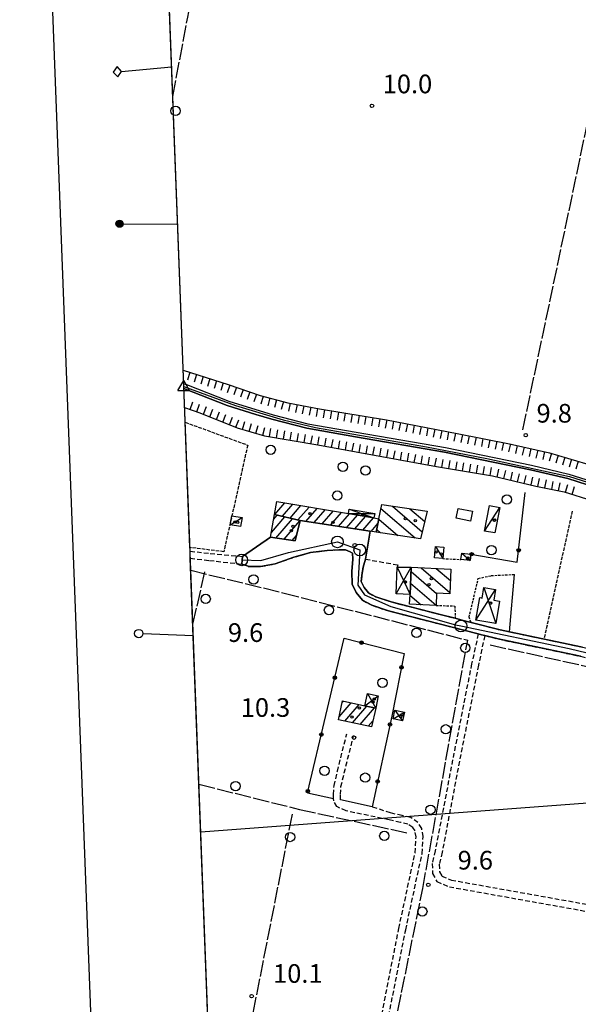
# Model space of a CAD drawing. Extents: x 1737510 to 1741821, y 5040039 to 5043168.
# Drawn here: x 1737541 to 1737781, y 5042165 to 5042587 of the extents above; entities that cross this region are included whole.
import ezdxf

# ---------------------------------------------------------------- set-up
doc = ezdxf.new("R2010")
doc.units = 0
for name, pattern in [('C', [10, 5, 5]), ('L17', [8, 7, -1]), ('L3', [1.5, 1, -0.5]), ('L5', [2, 1.5, -0.5]), ('L7', [3, 2, -1])]:
    doc.linetypes.add(name, pattern=pattern)
for name, color, linetype in [('11B2', 1, 'C'), ('11D4', 1, 'C'), ('16A1', 1, 'C'), ('16B2', 6, 'C'), ('16C3C', 2, 'C'), ('16C3D', 2, 'C'), ('16C3E', 2, 'C'), ('17A1', 1, 'C'), ('17C3', 1, 'C'), ('17D4', 1, 'C'), ('17I9', 1, 'C'), ('19B2', 1, 'C'), ('1A1', 4, 'C'), ('1AJ36', 1, 'C'), ('1AP41', 7, 'CONTINUOUS'), ('1C3', 1, 'C'), ('1D4', 1, 'C'), ('1I9', 4, 'C'), ('22H8', 1, 'C'), ('298', 7, 'CONTINUOUS'), ('2H8', 2, 'L7'), ('2J10', 2, 'L7'), ('2L12', 1, 'L3'), ('3B2', 1, 'C'), ('4AJ36', 1, 'C'), ('4D4', 3, 'C'), ('4E5', 2, 'L17'), ('5A1', 2, 'L5'), ('5F6', 1, 'C'), ('5I9', 2, 'L5'), ('6H8', 2, 'C'), ('9A1', 2, 'C'), ('A2H8', 1, 'C'), ('A4D4', 1, 'C'), ('I15E5', 7, 'CONTINUOUS'), ('I1AP41', 7, 'CONTINUOUS'), ('I2H8', 7, 'CONTINUOUS'), ('I4AJ36', 7, 'CONTINUOUS'), ('I5I9', 7, 'CONTINUOUS'), ('N2A1', 2, 'C'), ('N2P16', 2, 'C'), ('N4T20', 2, 'C')]:
    doc.layers.add(name, color=color, linetype=linetype)

# ---------------------------------------------------------------- blocks, each defined once
blk = doc.blocks.new('16C3C')
at = {"layer": '16C3C'}
for p, q in [((0, 25.08982), (-2.16162, 23.3873)), ((-2.16162, 23.3873), (0, 21.50556)), ((2.2556, 23.29769), (0, 25.08982)), ((0, 21.50556), (2.2556, 23.29769)), ((0, 21.50556), (0, 0))]:
    blk.add_line(p, q, dxfattribs=at)
blk = doc.blocks.new('16C3E')
at = {"layer": '16C3E'}
blk.add_lwpolyline([(0, 0), (0, 21.50556)], dxfattribs=at)
blk.add_circle((0, 23.3873), 1.79459, dxfattribs=at)
blk = doc.blocks.new('16C3D')
at = {"layer": '16C3D'}
for p, q in [((-1.3964, 25.48553), (-1.3964, 24.25613)), ((-1.2716, 25.61026), (-1.2716, 24.09577)), ((-1.16464, 25.80626), (-1.16464, 23.95323)), ((-1.03984, 25.96661), (-1.03984, 23.75724)), ((-0.91504, 26.0557), (-0.91504, 23.68597)), ((-0.79025, 26.12697), (-0.79025, 23.59688)), ((-0.66545, 26.21606), (-0.66545, 23.52561)), ((-0.54066, 26.28732), (-0.54066, 23.45434)), ((-0.4337, 26.30514), (-0.4337, 23.4187)), ((-0.32673, 26.32296), (-0.32673, 23.40089)), ((-0.21977, 26.34078), (-0.21977, 23.38307)), ((-0.1128, 26.3586), (-0.1128, 23.36525)), ((-0.02366, 26.39423), (-0.02366, 23.36525)), ((0.06547, 26.3586), (0.06547, 23.36525)), ((0.17244, 26.34078), (0.17244, 23.38307)), ((0.2794, 26.32296), (0.2794, 23.40089)), ((0.38638, 26.30514), (0.38638, 23.4187)), ((0.49334, 26.28732), (0.49334, 23.45434)), ((0.61813, 26.21606), (0.61813, 23.52561)), ((0.74293, 26.12697), (0.74293, 23.59688)), ((0.86772, 26.0557), (0.86772, 23.68597)), ((0.99251, 25.96661), (0.99251, 23.75724)), ((1.11731, 25.80626), (1.11731, 23.95323)), ((1.22427, 25.61026), (1.22427, 24.09577)), ((1.34907, 25.48553), (1.34907, 24.25613)), ((-0.02366, 23.34744), (-0.02366, -0.03804))]:
    blk.add_line(p, q, dxfattribs=at)
blk.add_circle((-0.05487, 24.87529), 1.53071, dxfattribs=at)
blk = doc.blocks.new('11D4')
at = {"layer": '11D4'}
for radius in [0.5, 0.01]:
    blk.add_circle((0, 0), radius, dxfattribs=at)
blk = doc.blocks.new('1AJ36')
at = {"layer": '1AJ36'}
for radius in [0.5, 0.01]:
    blk.add_circle((0, 0), radius, dxfattribs=at)
blk = doc.blocks.new('5F6')
at = {"layer": '5F6'}
blk.add_circle((0, 0), 2, dxfattribs=at)
blk = doc.blocks.new('11B2')
at = {"layer": '11B2'}
blk.add_circle((0, 0), 0.75, dxfattribs=at)
blk = doc.blocks.new('N4T20')
at = {"layer": 'N4T20'}
for p, q in [((2.4755, -1.75357), (-0.02926, 2.58115)), ((-2.5275, -1.75518), (2.4725, -1.75518))]:
    blk.add_line(p, q, dxfattribs=at)
at = {"layer": 'N4T20', "flags": 128}
blk.add_lwpolyline([(-2.52926, -1.74898), (-0.02926, 2.58115)], dxfattribs=at)
blk = doc.blocks.new('N2P16')
at = {"layer": 'N2P16'}
blk.add_circle((0, -0.00928), 2.5, dxfattribs=at)
blk = doc.blocks.new('N2A1')
at = {"layer": 'N2A1'}
blk.add_circle((0, -0.00928), 2.5, dxfattribs=at)
blk = doc.blocks.new('22H8')
at = {"layer": '22H8'}
blk.add_line((0, 0), (0, 3.5), dxfattribs=at)
blk = doc.blocks.new('19B2')
at = {"layer": '19B2'}
for centre, radius in [((0, 0), 0.75), ((0, -0.02417), 0.32738)]:
    blk.add_circle(centre, radius, dxfattribs=at)

msp = doc.modelspace()

# ---------------------------------------------------------------- linework, layer by layer
at = {"layer": '16A1'}
msp.add_line((1737618.94655, 5042239.01858), (1740870.60056, 5042482.42296), dxfattribs=at)
msp.add_lwpolyline([(1737698.79861, 5040138.04116), (1737593.241, 5042915.01073), (1740849.22004, 5043039.42249), (1740955.77906, 5040262.42332), (1737698.79861, 5040138.04116)], close=True, dxfattribs=at)
at = {"layer": '16B2'}
msp.add_lwpolyline([(1740897.26621, 5043091.29869), (1741007.66128, 5040214.368), (1737650.73662, 5040086.1673), (1737541.37416, 5042963.06364), (1740897.26621, 5043091.29869)], close=True, dxfattribs=at)
at = {"layer": '17A1'}
for p, q in [((1737650.72036, 5042375.07793, -3333), (1737654.97261, 5042380.01831, -3333)), ((1737654.00133, 5042374.29162, -3333), (1737658.43348, 5042379.44101, -3333)), ((1737657.28237, 5042373.5043, -3333), (1737661.89443, 5042378.86272, -3333)), ((1737650.25277, 5042373.12551, -3333), (1737651.72616, 5042374.83733, -3333)), ((1737660.56342, 5042372.71699, -3333), (1737665.35539, 5042378.28443, -3333)), ((1737663.99854, 5042372.10868, -3333), (1737668.81634, 5042377.70613, -3333)), ((1737667.49455, 5042371.57112, -3333), (1737672.27729, 5042377.12784, -3333)), ((1737670.98949, 5042371.03448, -3333), (1737675.73817, 5042376.55055, -3333)), ((1737674.4855, 5042370.49692, -3333), (1737679.19812, 5042375.97218, -3333)), ((1737677.98151, 5042369.95936, -3333), (1737682.65908, 5042375.39388, -3333)), ((1737681.47752, 5042369.4218, -3333), (1737686.11911, 5042374.81452, -3333)), ((1737649.22621, 5042367.33351, -3333), (1737655.00721, 5042374.05002, -3333)), ((1737651.13805, 5042364.9565, -3333), (1737658.28825, 5042373.2627, -3333)), ((1737654.65436, 5042364.44252, -3333), (1737661.46128, 5042372.35098, -3333)), ((1737684.97353, 5042368.88424, -3333), (1737689.57906, 5042374.23615, -3333)), ((1737688.46854, 5042368.3466, -3333), (1737693.03909, 5042373.65679, -3333)), ((1737691.96448, 5042367.81004, -3333), (1737694.89657, 5042371.21553, -3333)), ((1737658.17066, 5042363.92854, -3333), (1737660.02324, 5042366.08091, -3333)), ((1737678.28908, 5042288.34957, -3333), (1737683.4381, 5042294.33183, -3333)), ((1737679.61279, 5042294.48573, -3333), (1737680.099, 5042295.05062, -3333)), ((1737680.65306, 5042286.49679, -3333), (1737686.77726, 5042293.61204, -3333)), ((1737683.994, 5042285.78014, -3333), (1737690.11643, 5042292.89226, -3333)), ((1737687.33593, 5042285.06357, -3333), (1737693.4556, 5042292.17247, -3333)), ((1737690.67695, 5042284.34593, -3333), (1737692.78047, 5042286.78985, -3333))]:
    msp.add_line(p, q, dxfattribs=at)
at = {"layer": '17C3'}
for p, q in [((1737740.59406, 5042367.98346, -3333), (1737747.0679, 5042378.10433, -3333)), ((1737631.53013, 5042370.67002, -3333), (1737636.73714, 5042373.7474, -3333)), ((1737719.49139, 5042361.33847, -3333), (1737722.66919, 5042356.14299, -3333)), ((1737730.78737, 5042358.5247, -3333), (1737734.3941, 5042355.35596, -3333))]:
    msp.add_line(p, q, dxfattribs=at)
at = {"layer": '17D4'}
for p, q in [((1737682.22135, 5042375.46742, -3333), (1737693.48724, 5042375.48039, -3333)), ((1737682.53016, 5042377.30366, -3333), (1737693.18638, 5042373.63171, -3333)), ((1737702.6955, 5042341.00726, -3333), (1737709.13316, 5042352.44213, -3333)), ((1737703.19155, 5042352.47973, -3333), (1737708.62945, 5042340.75047, -3333)), ((1737736.89841, 5042329.75148, -3333), (1737745.32653, 5042342.95694, -3333)), ((1737740.25645, 5042343.8109, -3333), (1737745.365, 5042328.30938, -3333)), ((1737689.25103, 5042293.07919, -3333), (1737695.03845, 5042297.28507, -3333)), ((1737690.37243, 5042298.28762, -3333), (1737693.91729, 5042292.07365, -3333)), ((1737701.34988, 5042287.49751, -3333), (1737706.23899, 5042290.32043, -3333)), ((1737702.14544, 5042291.20437, -3333), (1737705.44374, 5042286.60958, -3333))]:
    msp.add_line(p, q, dxfattribs=at)
at = {"layer": '17I9'}
for p, q in [((1737701.06984, 5042378.69348, -3333), (1737713.89081, 5042367.65829, -3333)), ((1737696.17116, 5042377.63282, -3333), (1737710.81865, 5042365.02553, -3333)), ((1737708.51527, 5042377.56305, -3333), (1737714.93058, 5042372.0413, -3333)), ((1737715.96071, 5042376.43261, -3333), (1737715.97036, 5042376.42431, -3333)), ((1737695.28045, 5042373.12058, -3333), (1737703.42466, 5042366.11168, -3333)), ((1737694.37253, 5042368.62409, -3333), (1737696.03068, 5042367.19783, -3333)), ((1737709.05704, 5042350.67244, -3333), (1737719.99576, 5042341.25733, -3333)), ((1737713.34788, 5042352.25721, -3333), (1737725.69714, 5042341.62896, -3333)), ((1737719.80824, 5042351.97464, -3333), (1737725.91806, 5042346.71584, -3333)), ((1737708.83827, 5042345.58372, -3333), (1737719.77484, 5042336.17046, -3333)), ((1737708.6185, 5042340.49493, -3333), (1737713.38415, 5042336.39306, -3333))]:
    msp.add_line(p, q, dxfattribs=at)
at = {"layer": '1A1'}
for points in [[(1737695.31276, 5042373.27843, 15.77), (1737694.1406, 5042367.47553, 15.77), (1737691.5019, 5042367.88071, 15.77), (1737661.4947, 5042372.49388, 15.77), (1737650.60391, 5042375.10632, 15.77), (1737651.58074, 5042380.58472, 15.77), (1737682.22135, 5042375.46742, 15.77), (1737693.18638, 5042373.63171, 15.77), (1737695.31276, 5042373.27843, 15.77)], [(1737661.4947, 5042372.49388, 18.14), (1737659.48567, 5042363.73715, 18.14), (1737648.86382, 5042365.28868, 18.14), (1737650.60391, 5042375.10632, 18.14), (1737661.4947, 5042372.49388, 18.14)], [(1737678.01131, 5042287.0632, 14.75), (1737679.7504, 5042295.12581, 14.75), (1737689.25103, 5042293.07919, 14.75), (1737693.91729, 5042292.07365, 14.75), (1737692.18435, 5042284.02253, 14.75), (1737678.01131, 5042287.0632, 14.75)]]:
    msp.add_polyline3d(points, close=True, dxfattribs=at)
at = {"layer": '1AP41'}
msp.add_polyline3d([(1737782.58525, 5042318.19504, 10.04), (1737751.19958, 5042324.78493, 10.031), (1737747.26774, 5042325.61178, 10.03), (1737734.83047, 5042328.80143, 10.09), (1737731.39056, 5042329.68817, 9.65), (1737727.95171, 5042330.57399, 10.12), (1737721.49017, 5042332.22534, 10.15), (1737700.54714, 5042337.56817, 10.43), (1737693.91377, 5042339.84045, 10.43), (1737690.85097, 5042341.50354, 10.44), (1737688.97566, 5042343.74088, 10.44), (1737687.75541, 5042346.33714, 10.44), (1737688.00495, 5042348.9652, 10.64), (1737688.51961, 5042352.55276, 10.92), (1737689.52125, 5042355.91804, 10.91), (1737691.5019, 5042367.88071, 9.701), (1737661.4947, 5042372.49388, 9.711), (1737659.48567, 5042363.73715, 10.158), (1737648.86382, 5042365.28868, 9.96), (1737636.86166, 5042357.11969, 10.16), (1737636.67926, 5042355.47041, 10.292), (1737636.49685, 5042353.82113, 10.43), (1737639.72983, 5042352.71132, 10.43), (1737644.57783, 5042352.73426, 10.48), (1737650.78853, 5042353.91118, 10.6), (1737658.8127, 5042356.71808, 10.6), (1737665.92227, 5042358.76154, 10.6), (1737673.09661, 5042359.63153, 10.6), (1737678.16818, 5042359.90988, 10.61), (1737681.00183, 5042359.94149, 10.61), (1737682.9528, 5042359.10475, 10.61), (1737683.93392, 5042358.45715, 10.61), (1737684.08181, 5042355.85183, 10.61), (1737683.65065, 5042350.61283, 10.61), (1737683.8766, 5042345.19638, 10.44), (1737685.5816, 5042341.56338, 10.44), (1737688.26595, 5042338.3647, 10.44), (1737692.29398, 5042336.15914, 10.43), (1737699.40916, 5042333.73339, 10.43), (1737720.49555, 5042328.35114, 10.15), (1737737.86913, 5042323.89738, 10.07), (1737739.24683, 5042323.5382, 10.066), (1737740.62554, 5042323.1791, 10.06), (1737746.35329, 5042321.71149, 10.03), (1737781.71021, 5042314.29068, 10.04)], dxfattribs=at)
at = {"layer": '1C3'}
for points in [[(1737740.59406, 5042367.98346, 13.256), (1737742.71109, 5042378.94148, 13.256), (1737747.0679, 5042378.10433, 13.256), (1737744.9649, 5042367.14636, 13.256), (1737740.59406, 5042367.98346, 13.256)], [(1737636.73714, 5042373.7474, 12.678), (1737636.04867, 5042369.85601, 12.678), (1737631.53013, 5042370.67002, 12.678), (1737632.22536, 5042374.56493, 12.678), (1737636.73714, 5042373.7474, 12.678)], [(1737723.09561, 5042361.0166, 12.737), (1737722.66919, 5042356.14299, 12.737), (1737719.04991, 5042356.4517, 12.737), (1737719.49139, 5042361.33847, 12.737), (1737723.09561, 5042361.0166, 12.737)], [(1737734.7062, 5042358.08598, 12.732), (1737734.3941, 5042355.35596, 12.732), (1737730.47467, 5042355.80266, 12.732), (1737730.78737, 5042358.5247, 12.732), (1737734.7062, 5042358.08598, 12.732)]]:
    msp.add_polyline3d(points, close=True, dxfattribs=at)
at = {"layer": '1D4'}
for points in [[(1737682.22135, 5042375.46742, 15.135), (1737682.53016, 5042377.30366, 15.135), (1737693.48724, 5042375.48039, 15.135), (1737693.18638, 5042373.63171, 15.135), (1737682.22135, 5042375.46742, 15.135)], [(1737709.13316, 5042352.44213, 13.604), (1737708.62945, 5042340.75047, 13.604), (1737702.6955, 5042341.00726, 13.604), (1737703.19155, 5042352.47973, 13.604), (1737709.13316, 5042352.44213, 13.604)], [(1737736.89841, 5042329.75148, 12.408), (1737738.52437, 5042339.41919, 12.408), (1737739.48583, 5042339.24847, 12.408), (1737740.25645, 5042343.8109, 12.408), (1737745.32653, 5042342.95694, 12.408), (1737744.54346, 5042338.34645, 12.408), (1737746.99576, 5042337.92631, 12.408), (1737745.365, 5042328.30938, 12.408), (1737736.89841, 5042329.75148, 12.408)], [(1737689.25103, 5042293.07919, 13.094), (1737690.37243, 5042298.28762, 13.094), (1737695.03845, 5042297.28507, 13.094), (1737693.91729, 5042292.07365, 13.094), (1737689.25103, 5042293.07919, 13.094)], [(1737702.14544, 5042291.20437, 12.912), (1737706.23899, 5042290.32043, 12.912), (1737705.44374, 5042286.60958, 12.912), (1737701.34988, 5042287.49751, 12.912), (1737702.14544, 5042291.20437, 12.912)]]:
    msp.add_polyline3d(points, close=True, dxfattribs=at)
at = {"layer": '1I9'}
for points in [[(1737695.31276, 5042373.27843, 16.73), (1737696.5163, 5042379.38554, 16.73), (1737715.9719, 5042376.43044, 16.73), (1737713.18427, 5042364.67813, 16.73), (1737694.1406, 5042367.47553, 16.73), (1737695.31276, 5042373.27843, 16.73)], [(1737708.44644, 5042336.60408, 13.47), (1737708.62945, 5042340.75047, 13.47), (1737709.13316, 5042352.44213, 13.47), (1737726.13585, 5042351.69718, 13.47), (1737725.67453, 5042341.11382, 13.47), (1737719.99979, 5042341.3509, 13.47), (1737719.77259, 5042336.12015, 13.47), (1737708.44644, 5042336.60408, 13.47)]]:
    msp.add_polyline3d(points, close=True, dxfattribs=at)
at = {"layer": '298'}
msp.add_polyline3d([(1737781.71021, 5042314.29068, 10.04), (1737746.35329, 5042321.71149, 10.03), (1737740.62554, 5042323.1791, 10.06), (1737739.24683, 5042323.5382, 10.066), (1737737.86913, 5042323.89738, 10.07), (1737720.49555, 5042328.35114, 10.15), (1737699.40916, 5042333.73339, 10.43), (1737692.29398, 5042336.15914, 10.43), (1737688.26595, 5042338.3647, 10.44), (1737685.5816, 5042341.56338, 10.44), (1737683.8766, 5042345.19638, 10.44), (1737683.65065, 5042350.61283, 10.61), (1737684.08181, 5042355.85183, 10.61), (1737683.93392, 5042358.45715, 10.61), (1737682.9528, 5042359.10475, 10.61), (1737681.00183, 5042359.94149, 10.61), (1737678.16818, 5042359.90988, 10.61), (1737673.09661, 5042359.63153, 10.6), (1737665.92227, 5042358.76154, 10.6), (1737658.8127, 5042356.71808, 10.6), (1737650.78853, 5042353.91118, 10.6), (1737644.57783, 5042352.73426, 10.48), (1737639.72983, 5042352.71132, 10.43), (1737636.49685, 5042353.82113, 10.43), (1737636.67926, 5042355.47041, 10.292), (1737636.86166, 5042357.11969, 10.16), (1737648.86382, 5042365.28868, 9.96), (1737648.86382, 5042365.28868, 9.96), (1737659.48567, 5042363.73715, 10.158), (1737661.4947, 5042372.49388, 9.711), (1737691.5019, 5042367.88071, 9.701), (1737689.52125, 5042355.91804, 10.91), (1737688.51961, 5042352.55276, 10.92), (1737688.00495, 5042348.9652, 10.64), (1737687.75541, 5042346.33714, 10.44), (1737688.97566, 5042343.74088, 10.44), (1737690.85097, 5042341.50354, 10.44), (1737693.91377, 5042339.84045, 10.43), (1737700.54714, 5042337.56817, 10.43), (1737721.49017, 5042332.22534, 10.15), (1737727.95171, 5042330.57399, 10.12), (1737731.39056, 5042329.68817, 9.65), (1737734.83047, 5042328.80143, 10.09), (1737747.26774, 5042325.61178, 10.03), (1737751.19958, 5042324.78493, 10.031), (1737782.58525, 5042318.19504, 10.04)], dxfattribs=at)
at = {"layer": '2H8'}
for points in [[(1737635.20959, 5042353.96344, 10.43), (1737636.49685, 5042353.82113, 10.43), (1737639.72983, 5042352.71132, 10.43), (1737644.57783, 5042352.73426, 10.48), (1737650.78853, 5042353.91118, 10.6), (1737658.8127, 5042356.71808, 10.6), (1737665.92227, 5042358.76154, 10.6), (1737673.09661, 5042359.63153, 10.6), (1737678.16818, 5042359.90988, 10.61), (1737681.00183, 5042359.94149, 10.61), (1737682.9528, 5042359.10475, 10.61), (1737683.93392, 5042358.45715, 10.61), (1737684.08181, 5042355.85183, 10.61), (1737683.65065, 5042350.61283, 10.61)], [(1737688.00495, 5042348.9652, 10.64), (1737688.51961, 5042352.55276, 10.92), (1737689.52125, 5042355.91804, 10.91), (1737703.37509, 5042353.48427, 10.92), (1737703.19155, 5042352.47973, 10.92)], [(1737683.65065, 5042350.61283, 10.61), (1737683.8766, 5042345.19638, 10.44), (1737685.5816, 5042341.56338, 10.44), (1737688.26595, 5042338.3647, 10.44), (1737692.29398, 5042336.15914, 10.43), (1737699.40916, 5042333.73339, 10.43), (1737720.49555, 5042328.35114, 10.15), (1737737.86913, 5042323.89738, 10.07)], [(1737688.00495, 5042348.9652, 10.64), (1737687.75541, 5042346.33714, 10.44), (1737688.97566, 5042343.74088, 10.44), (1737690.85097, 5042341.50354, 10.44), (1737693.91377, 5042339.84045, 10.43), (1737700.54714, 5042337.56817, 10.43), (1737721.49017, 5042332.22534, 10.15), (1737727.95171, 5042330.57399, 10.12)], [(1737734.83047, 5042328.80143, 10.09), (1737747.26774, 5042325.61178, 10.03), (1737751.19958, 5042324.78493, 10.031), (1737782.58525, 5042318.19504, 10.04), (1737795.38179, 5042315.12254, 10.042), (1737844.38272, 5042303.35586, 10.05), (1737847.42022, 5042302.55332, 10.76)], [(1737740.62554, 5042323.1791, 10.06), (1737746.35329, 5042321.71149, 10.03), (1737781.71021, 5042314.29068, 10.04), (1737794.09201, 5042311.3195, 10.041), (1737843.49183, 5042299.46235, 10.05), (1737897.30442, 5042287.37391, 10.06)]]:
    msp.add_polyline3d(points, dxfattribs=at)
at = {"layer": '2J10'}
msp.add_line((1737636.86166, 5042357.11969, 10.16), (1737648.86382, 5042365.28868, 9.96), dxfattribs=at)
for points in [[(1737614.37306, 5042359.35736, 10.43), (1737622.97126, 5042358.36737, 10.43), (1737636.86166, 5042357.11969, 10.16)], [(1737614.48325, 5042356.31799, 10.43), (1737622.64681, 5042355.37369, 10.43), (1737635.20959, 5042353.96344, 10.43), (1737636.49685, 5042353.82113, 10.43)], [(1737737.86913, 5042323.89738, 10.07), (1737735.03695, 5042311.07872, 10.56), (1737726.87719, 5042269.89217, 11.22), (1737719.43627, 5042230.91855, 11.3), (1737718.14307, 5042225.48666, 11.3), (1737718.25602, 5042221.15083, 11.26), (1737720.11929, 5042217.72121, 11.26), (1737725.48998, 5042215.46371, 11.27), (1737786.50673, 5042204.56936, 11.28), (1737841.48612, 5042194.68419, 11.29), (1737871.05811, 5042188.14201, 11.29)], [(1737740.62554, 5042323.1791, 10.06), (1737737.97962, 5042310.4847, 10.56), (1737729.81814, 5042269.32108, 11.22), (1737722.36636, 5042230.29148, 11.3), (1737721.16038, 5042225.16798, 11.3), (1737721.23613, 5042221.94552, 11.26), (1737722.25369, 5042220.07418, 11.26), (1737726.33955, 5042218.3553, 11.27), (1737787.03934, 5042207.51544, 11.28), (1737842.07317, 5042197.62634, 11.29), (1737871.70083, 5042191.07729, 11.29)], [(1737664.61265, 5042002.81048, 11.31), (1737681.97865, 5042087.12204, 11.68), (1737703.84745, 5042197.60977, 11.64), (1737710.80895, 5042230.10026, 11.64), (1737711.23036, 5042236.82273, 11.64), (1737710.78629, 5042239.40589, 11.66), (1737709.81745, 5042240.94793, 11.7), (1737707.74554, 5042242.35525, 11.7), (1737704.53489, 5042243.05959, 11.7), (1737699.62363, 5042244.20323, 11.73), (1737681.27405, 5042247.97723, 11.73), (1737677.26383, 5042249.8512, 11.73), (1737675.93554, 5042252.31, 11.76), (1737675.8796, 5042253.37885, 11.76), (1737675.7822, 5042255.09543, 11.76), (1737676.08665, 5042258.87885, 11.76), (1737677.54749, 5042265.00521, 11.76), (1737681.5375, 5042281.09855, 11.76)], [(1737678.81081, 5042252.73683, 12.56), (1737678.7926, 5042255.07006, 11.76), (1737679.04339, 5042258.41825, 11.76), (1737680.46804, 5042264.2912, 11.76), (1737684.44262, 5042280.37635, 11.76)], [(1737658.11813, 5041945.3503, 9.7), (1737684.92019, 5042086.54297, 11.68), (1737706.79171, 5042197.00783, 11.64), (1737713.78582, 5042229.69231, 11.64), (1737714.24276, 5042236.98504, 11.64), (1737713.65059, 5042240.50178, 11.66), (1737712.02357, 5042243.07963, 11.7), (1737708.95328, 5042245.16435, 11.7), (1737705.20114, 5042245.98861, 11.7), (1737700.26506, 5042247.14242, 11.73), (1737692.38335, 5042249.76051, 12.54)]]:
    msp.add_polyline3d(points, dxfattribs=at)
at = {"layer": '2L12'}
msp.add_line((1737722.66919, 5042356.14299, 10.09), (1737730.47467, 5042355.80266, 10), dxfattribs=at)
for points in [[(1737734.83047, 5042328.80143, 10.09), (1737733.95533, 5042331.07454, 9.29), (1737737.86812, 5042347.66352, 9.76), (1737743.44876, 5042348.88454, 9.66), (1737753.37241, 5042349.34559, 10.51)], [(1737719.77259, 5042336.12015, 9.63), (1737727.86306, 5042335.84427, 9.63), (1737727.95171, 5042330.57399, 10.12)]]:
    msp.add_polyline3d(points, dxfattribs=at)
at = {"layer": '3B2'}
for p, q in [((1737751.19958, 5042324.78493, 10.031), (1737753.37241, 5042349.34559, 9.56)), ((1737664.69669, 5042255.82102, 11.599), (1737675.8796, 5042253.37885, 11.76))]:
    msp.add_line(p, q, dxfattribs=at)
for points in [[(1737734.7062, 5042358.08598, 9.84), (1737754.60722, 5042354.61967, 9.411), (1737758.03178, 5042384.54995, 8.639)], [(1737664.69669, 5042255.82102, 11.599), (1737664.69669, 5042255.82102, 11.599), (1737680.47951, 5042322.02629, 10.372), (1737706.17812, 5042315.51613, 10.352), (1737700.78376, 5042288.5763, 10.402), (1737692.38335, 5042249.76051, 11.73), (1737678.81081, 5042252.73683, 11.76)]]:
    msp.add_polyline3d(points, dxfattribs=at)
at = {"layer": '4AJ36'}
for points in [[(1737611.64032, 5042431.13728, 8.55), (1737612.84959, 5042430.77753, 8.55), (1737630.99861, 5042423.72132, 8.56), (1737649.97907, 5042417.78935, 8.64), (1737664.80337, 5042414.00622, 8.65), (1737685.56846, 5042410.30377, 8.64), (1737723.82097, 5042403.76163, 8.45), (1737760.74071, 5042396.18808, 8.36), (1737776.74649, 5042392.4302, 8.16), (1737801.70931, 5042384.44295, 7.96)], [(1737801.11611, 5042382.53427, 7.96), (1737776.20863, 5042390.50561, 8.16), (1737760.30689, 5042394.24019, 8.36), (1737723.45837, 5042401.80001, 8.45), (1737685.22939, 5042408.33589, 8.64), (1737664.3854, 5042412.04748, 8.65), (1737649.43263, 5042415.87215, 8.64), (1737642.62293, 5042417.99483, 8.612), (1737630.34116, 5042421.82689, 8.56), (1737611.71798, 5042429.02811, 8.55)]]:
    msp.add_polyline3d(points, dxfattribs=at)
at = {"layer": '4D4'}
for points in [[(1737611.64032, 5042431.13728, 8.55), (1737612.84959, 5042430.77753, 8.55), (1737630.99861, 5042423.72132, 8.56), (1737649.97907, 5042417.78935, 8.64), (1737664.80337, 5042414.00622, 8.65), (1737685.56846, 5042410.30377, 8.64), (1737723.82097, 5042403.76163, 8.45), (1737760.74071, 5042396.18808, 8.36), (1737776.74649, 5042392.4302, 8.16), (1737801.70931, 5042384.44295, 7.96), (1737824.44766, 5042377.40934, 7.94), (1737844.4986, 5042373.09282, 7.94), (1737858.04741, 5042370.64825, 7.95), (1737869.64142, 5042370.24354, 8), (1737877.22246, 5042371.1199, 8.19), (1737884.52685, 5042373.60215, 8.26), (1737893.22801, 5042377.614, 8.26), (1737898.4521, 5042380.26244, 8.275), (1737899.9989, 5042381.04713, 8.28), (1737915.9973, 5042390.3697, 8.28)], [(1737611.71898, 5042429.02819, 8.55), (1737630.34116, 5042421.82689, 8.56), (1737642.62293, 5042417.99483, 8.611), (1737649.43263, 5042415.87215, 8.64), (1737664.3854, 5042412.04748, 8.65), (1737685.22939, 5042408.33589, 8.64), (1737723.45837, 5042401.80001, 8.45), (1737760.30689, 5042394.24019, 8.36), (1737776.20863, 5042390.50561, 8.16), (1737801.11611, 5042382.53427, 7.96), (1737823.94154, 5042375.4761, 7.94), (1737844.11306, 5042371.12949, 7.94), (1737857.83479, 5042368.66577, 7.95), (1737869.72979, 5042368.23244, 8), (1737877.67503, 5042369.16013, 8.19), (1737885.26097, 5042371.75272, 8.26), (1737894.09976, 5042375.81498, 8.26), (1737900.931, 5042379.27268, 8.28), (1737912.34006, 5042385.53202, 8.28), (1737916.06489, 5042387.57785, 8.28)]]:
    msp.add_polyline3d(points, dxfattribs=at)
at = {"layer": '4E5'}
for p, q in [((1737757.02742, 5042411.36382, 9.22), (1737802.92681, 5042629.94739, 9.19)), ((1737615.55806, 5042328.04029, 10.643), (1737620.88523, 5042350.96072, 10.228))]:
    msp.add_line(p, q, dxfattribs=at)
for points in [[(1737606.96199, 5042554.22602, 9.714), (1737613.41491, 5042588.28399, 9.01), (1737623.41981, 5042639.03431, 8.99), (1737631.66861, 5042670.02669, 8.83)], [(1737614.68096, 5042351.15816, 10.18), (1737654.18998, 5042341.54813, 10.28), (1737733.33452, 5042321.14812, 10.22)], [(1737815.29529, 5041912.81092, 10.11), (1737803.83428, 5041916.67741, 10.3), (1737779.1936, 5041923.37619, 10.39), (1737749.09248, 5041930.61092, 10.57), (1737698.02047, 5041939.99747, 10.65), (1737664.23554, 5041947.14397, 10.64), (1737661.41615, 5041949.11911, 10.7), (1737678.01811, 5042036.92651, 10.74), (1737714.07602, 5042214.72264, 10.71), (1737733.33452, 5042321.14812, 10.22)], [(1737742.91462, 5042319.17865, 10.51), (1737806.44053, 5042305.02845, 10.52), (1737884.31234, 5042288.23557, 10.54), (1737889.71892, 5042286.86526, 10.54), (1737891.92331, 5042285.57716, 10.46), (1737893.36612, 5042283.0487, 10.36), (1737892.96116, 5042277.45965, 10.36), (1737878.31088, 5042201.36178, 10.37), (1737855.26558, 5042094.96159, 10.51), (1737854.04337, 5042089.51896, 8.79), (1737830.8136, 5041986.11756, 10.86), (1737815.29529, 5041912.81092, 10.11)], [(1737618.16941, 5042259.44832, 11.45), (1737661.30929, 5042248.63787, 11.5), (1737707.80432, 5042238.52882, 11.51)], [(1737625.05734, 5042078.2583, 10.228), (1737632.105, 5042114.20696, 11.22), (1737658.31675, 5042247.05803, 11.2)]]:
    msp.add_polyline3d(points, dxfattribs=at)
at = {"layer": '5A1'}
msp.add_line((1737766.29813, 5042322.36209, 10.21), (1737778.3314, 5042377.00487, 10.37), dxfattribs=at)
at = {"layer": '5I9'}
msp.add_polyline3d([(1737612.26785, 5042414.62244, 10.56), (1737639.07453, 5042404.79063, 10.65), (1737628.83943, 5042359.09646, 10.66), (1737614.30971, 5042360.92707, 10.56)], dxfattribs=at)
at = {"layer": '6H8'}
for points in [[(1737611.42407, 5042436.94656, 8.752), (1737630.70918, 5042430.82981, 8.816), (1737644.45773, 5042426.1318, 8.836), (1737656.24123, 5042422.99451, 8.707), (1737669.87789, 5042420.31384, 8.717), (1737698.54578, 5042415.60044, 8.65), (1737728.82846, 5042409.81252, 8.639), (1737751.32568, 5042405.37027, 9.221), (1737768.34524, 5042401.55991, 8.7), (1737806.98409, 5042390.0716, 8.692), (1737843.02343, 5042380.55482, 8.309), (1737852.14573, 5042378.21714, 8.13), (1737859.50883, 5042377.91891, 8.164), (1737867.54964, 5042377.878, 8.208), (1737876.92569, 5042379.693, 8.326), (1737888.71698, 5042382.72173, 8.5), (1737901.19781, 5042388.36834, 8.516), (1737913.525, 5042394.60715, 10.88)], [(1737612.02481, 5042420.97726, 8.765), (1737618.58188, 5042418.67922, 8.762), (1737634.57072, 5042412.21343, 8.794), (1737646.23875, 5042408.83685, 8.836), (1737669.1841, 5042404.87841, 8.818), (1737720.01377, 5042395.59534, 8.754), (1737744.02885, 5042391.58761, 8.61), (1737762.50595, 5042387.2626, 8.487), (1737774.72093, 5042384.73824, 8.329), (1737786.51598, 5042381.01816, 8.233), (1737800.38815, 5042376.45072, 8.196), (1737814.62321, 5042371.55043, 8.958), (1737826.40883, 5042368.1706, 8.994), (1737838.23604, 5042366.32521, 8.746), (1737849.09302, 5042364.67395, 8.318), (1737861.35986, 5042363.45315, 8.36), (1737872.94793, 5042363.85126, 8.158), (1737881.98345, 5042365.29881, 8.342), (1737890.78999, 5042368.74692, 8.396), (1737898.87556, 5042372.50209, 8.406), (1737912.26187, 5042380.92314, 10.52)]]:
    msp.add_polyline3d(points, dxfattribs=at)
at = {"layer": '9A1'}
msp.add_polyline3d([(1737728.38991, 5042373.49809, 9.398), (1737729.24247, 5042377.70262, 9.242), (1737735.46298, 5042376.44439, 9.226), (1737734.61131, 5042372.22789, 9.382), (1737728.38991, 5042373.49809, 9.398)], close=True, dxfattribs=at)
at = {"layer": 'A2H8', "flags": 128}
msp.add_lwpolyline([(1737636.49713, 5042355.59918), (1737644.6674, 5042355.3022), (1737656.50414, 5042358.78159), (1737677.51959, 5042363.33616), (1737687.09536, 5042359.8571), (1737686.19894, 5042344.83772), (1737689.07902, 5042340.59169), (1737700.38252, 5042335.69459), (1737728.09868, 5042327.78006), (1737730.47043, 5042327.28369), (1737776.78493, 5042317.60441), (1737829.70192, 5042304.91344), (1737877.68232, 5042294.12033), (1737903.24741, 5042288.1487)], dxfattribs=at)
at = {"layer": 'A4D4', "flags": 128}
msp.add_lwpolyline([(1737611.68236, 5042429.94605), (1737633.90027, 5042421.79949), (1737654.31793, 5042415.61107), (1737668.15997, 5042412.39723), (1737715.74093, 5042404.11248), (1737741.6084, 5042399.11122), (1737776.95252, 5042391.35253), (1737825.00362, 5042376.1583), (1737842.23322, 5042372.58328), (1737858.16767, 5042369.56416), (1737870.69434, 5042369.37367), (1737877.33481, 5042370.14151), (1737886.00916, 5042373.05124), (1737900.36854, 5042380.088), (1737915.82706, 5042389.08035), (1737918.96375, 5042389.88677), (1737927.56481, 5042392.10106), (1737933.96632, 5042396.16841), (1737935.18799, 5042397.5455), (1737944.14537, 5042405.46253), (1737952.67529, 5042410.19464), (1737979.13408, 5042413.42479), (1737997.38936, 5042413.73834), (1737998.90227, 5042413.40834), (1738007.63746, 5042411.54008), (1738014.49788, 5042408.21777), (1738021.10802, 5042403.54996), (1738023.91134, 5042399.90088), (1738029.2018, 5042381.35327), (1738032.82698, 5042373.94589), (1738040.56408, 5042366.14634), (1738052.37193, 5042359.12083), (1738070.09255, 5042352.64423), (1738073.46512, 5042352.08138), (1738078.82783, 5042351.19015), (1738106.78636, 5042341.91481), (1738121.19508, 5042338.56685), (1738165.66783, 5042311.19993), (1738207.74784, 5042287.03445), (1738226.25731, 5042280.8044), (1738235.22016, 5042279.23095), (1738257.97706, 5042277.69825), (1738277.8393, 5042275.79644), (1738291.64224, 5042272.58362), (1738320.40864, 5042263.0869), (1738331.63462, 5042260.17759), (1738338.49697, 5042259.76364), (1738367.05918, 5042264.94529), (1738379.74332, 5042265.35824), (1738386.60571, 5042263.28258), (1738396.17633, 5042257.67605), (1738407.68837, 5042243.29556), (1738418.29288, 5042223.35456), (1738427.92676, 5042206.43968), (1738434.1655, 5042198.02549), (1738440.39985, 5042193.66246), (1738471.285, 5042181.8252), (1738486.25429, 5042175.90574), (1738496.32588, 5042171.13597), (1738499.13585, 5042167.39811), (1738499.75944, 5042161.47886), (1738497.45044, 5042144.17543), (1738495.0563, 5042132.72525), (1738491.62911, 5042125.87201), (1738482.8957, 5042117.77517), (1738454.41023, 5042103.73016), (1738445.15891, 5042096.59039), (1738444.22319, 5042091.60741), (1738444.5188, 5042084.93857), (1738452.00167, 5042072.79164), (1738479.76465, 5042040.39299), (1738508.8293, 5042010.37923), (1738521.62018, 5042004.77103), (1738528.21375, 5042001.24918), (1738532.89557, 5041995.64172), (1738536.63805, 5041978.19957), (1738541.32092, 5041960.43972), (1738546.17496, 5041955.03669), (1738555.86495, 5041949.92544), (1738562.70899, 5041946.31302), (1738573.31934, 5041936.34167), (1738580.86656, 5041926.57728), (1738587.73101, 5041915.67169), (1738595.97048, 5041893.30922), (1738600.78039, 5041875.31216), (1738607.09058, 5041864.80432), (1738612.70566, 5041859.81827), (1738635.78667, 5041846.73485), (1738652.32303, 5041842.37471), (1738669.5659, 5041842.60332), (1738694.82421, 5041841.97876), (1738716.35263, 5041840.11228), (1738724.86224, 5041837.58725), (1738729.8512, 5041833.85201), (1738732.6013, 5041824.10761), (1738735.68656, 5041802.78435), (1738735.50415, 5041787.4151), (1738741.71755, 5041761.14427), (1738741.71427, 5041755.53409), (1738739.23156, 5041750.70609), (1738732.53038, 5041743.9287), (1738715.77711, 5041729.73601), (1738713.75764, 5041724.48037), (1738713.70129, 5041719.99443), (1738715.20853, 5041715.23842), (1738720.91225, 5041713.24848), (1738763.53222, 5041703.53487), (1738857.17218, 5041682.40474), (1738949.99691, 5041661.16739), (1739020.28221, 5041644.63916), (1739066.26328, 5041635.22819), (1739074.23212, 5041631.55449)], dxfattribs=at)
at = {"layer": 'I15E5'}
msp.add_polyline3d([(1737629.964, 5041949.16265, 9.573), (1737593.241, 5042915.01073, 9.806), (1740849.22004, 5043039.42249, 8.621), (1740955.77906, 5040262.42332, 6.205), (1738154.50763, 5040155.44287, 8.5)], dxfattribs=at)
at = {"layer": 'I1AP41'}
msp.add_polyline3d([(1737629.86835, 5041951.80699, 9.5), (1737628.93801, 5041976.17341, 9.508), (1737628.55268, 5041986.3454, 9.511), (1737627.67736, 5042009.23978, 9.518), (1737614.48325, 5042356.31799, 10.43), (1737614.37306, 5042359.35736, 10.43), (1737602.16781, 5042680.33365, 9.32), (1737602.04433, 5042683.44322, 9.32), (1737601.89431, 5042687.44333, 9.13), (1737601.78031, 5042690.53356, 9.13), (1737594.88002, 5042872.08572, 9.98), (1737594.75512, 5042875.21424, 9.98), (1737593.241, 5042915.01073, 9.806), (1737634.84891, 5042916.6013, 11.11), (1737639.30987, 5042916.77079, 10.057), (1737899.98381, 5042926.73151, 10.318), (1737903.07774, 5042926.84981, 10.32), (1738045.43378, 5042932.28919, 9.7)], dxfattribs=at)
at = {"layer": 'I2H8'}
for points in [[(1737648.86382, 5042365.28868, 9.96), (1737659.48567, 5042363.73715, 10.158), (1737661.4947, 5042372.49388, 9.711), (1737691.5019, 5042367.88071, 9.701), (1737689.52125, 5042355.91804, 10.91)], [(1737636.49685, 5042353.82113, 10.423), (1737636.67926, 5042355.47041, 10.292), (1737636.86166, 5042357.11969, 10.16)], [(1737727.95171, 5042330.57399, 9.72), (1737731.39056, 5042329.68817, 9.65), (1737734.83047, 5042328.80143, 9.58)], [(1737737.86913, 5042323.89738, 10.07), (1737739.24683, 5042323.5382, 10.066), (1737740.62554, 5042323.1791, 10.063)]]:
    msp.add_polyline3d(points, dxfattribs=at)
at = {"layer": 'I4AJ36'}
msp.add_polyline3d([(1737611.71798, 5042429.02811, 8.55), (1737611.64032, 5042431.13728, 8.55)], dxfattribs=at)
at = {"layer": 'I5I9'}
msp.add_polyline3d([(1737614.30971, 5042360.92707, 10.56), (1737612.26785, 5042414.62244, 10.56)], dxfattribs=at)

# ---------------------------------------------------------------- block references
at = {"layer": '11B2'}
for p in [(1737692.32546, 5042550.28599, 10), (1737758.22229, 5042409.10663, 9.8), (1737684.92175, 5042361.89962, 9.6), (1737684.59364, 5042279.40388, 10.31), (1737716.44733, 5042216.32217, 9.6), (1737640.74791, 5042168.60686, 10.1)]:
    msp.add_blockref('11B2', p, dxfattribs=at)
at = {"layer": '11D4'}
for p in [(1737665.77481, 5042375.38754, 15.77), (1737688.49176, 5042375.0162, 15.135), (1737634.8092, 5042371.75786, 12.678), (1737658.53478, 5042370.06306, 18.14), (1737706.6714, 5042373.29835, 16.73), (1737744.8045, 5042372.54465, 13.256), (1737722.06202, 5042358.18544, 12.737), (1737733.4174, 5042356.35989, 12.732), (1737706.64999, 5042346.16101, 13.604), (1737717.82313, 5042347.50683, 13.47), (1737743.08344, 5042337.01871, 12.408), (1737692.71856, 5042294.69057, 13.094), (1737686.94468, 5042292.07218, 14.75), (1737704.60723, 5042288.35307, 12.912)]:
    msp.add_blockref('11D4', p, dxfattribs=at)
at = {"layer": '16C3C', "rotation": 95.08099999999999}
msp.add_blockref('16C3C', (1737606.47708, 5042566.9197), dxfattribs=at)
at = {"layer": '16C3D', "rotation": 89.471}
msp.add_blockref('16C3D', (1737609.03925, 5042499.53648), dxfattribs=at)
at = {"layer": '16C3E', "rotation": 87.611}
msp.add_blockref('16C3E', (1737615.74956, 5042323.07053), dxfattribs=at)
at = {"layer": '19B2'}
for p, rotation in [((1737735.02523, 5042358.03063, -3333), 170.121), ((1737755.18979, 5042359.71156, -3333), 263.471), ((1737687.83745, 5042320.16225, -3333), 165.791), ((1737704.98484, 5042309.5532, -3333), 78.671), ((1737676.44228, 5042305.09005, -3333), 256.591), ((1737700.02079, 5042285.05038, -3333), 77.791), ((1737670.64419, 5042280.7705, -3333), 256.601), ((1737694.73273, 5042260.61557, -3333), 77.791), ((1737664.84709, 5042256.45103, -3333), 256.591)]:
    msp.add_blockref('19B2', p, dxfattribs=dict(at, rotation=rotation))
at = {"layer": '1AJ36'}
for p in [(1737688.67242, 5042375.10794, 9.89), (1737633.62687, 5042371.86491, 10.26), (1737675.56191, 5042371.69767, 9.68), (1737710.86962, 5042372.4764, 9.84), (1737744.94425, 5042372.66041, 10.147), (1737657.81451, 5042368.16393, 9.84), (1737719.70265, 5042359.03874, 10.321), (1737733.28857, 5042356.29911, 10.218), (1737706.58865, 5042346.13637, 9.899), (1737716.7237, 5042344.92547, 9.84), (1737743.17308, 5042337.08057, 9.384), (1737693.40529, 5042295.97948, 10.833), (1737683.80707, 5042288.23714, 10.66), (1737705.23219, 5042289.32848, 10.712)]:
    msp.add_blockref('1AJ36', p, dxfattribs=at)
at = {"layer": '22H8'}
for p, rotation in [((1737614.28387, 5042436.03947, -3333), 162.401), ((1737617.14366, 5042435.13237, -3333), 162.401), ((1737620.00346, 5042434.22528, -3333), 162.401), ((1737622.86325, 5042433.31819, -3333), 162.401), ((1737625.72305, 5042432.41109, -3333), 162.401), ((1737628.58284, 5042431.504, -3333), 162.401), ((1737631.43685, 5042430.58043, -3333), 161.131), ((1737634.27627, 5042429.61063, -3333), 161.131), ((1737637.11469, 5042428.64077, -3333), 161.141), ((1737639.95411, 5042427.67098, -3333), 161.131), ((1737642.7926, 5042426.70011, -3333), 161.131), ((1737645.65696, 5042425.81241, -3333), 165.091), ((1737614.46148, 5042420.12273, -3333), 340.691), ((1737617.29257, 5042419.13025, -3333), 340.681), ((1737620.09689, 5042418.06657, -3333), 337.9809999999999), ((1737648.55577, 5042425.04061, -3333), 165.091), ((1737651.45458, 5042424.26881, -3333), 165.091), ((1737654.35438, 5042423.49709, -3333), 165.091), ((1737657.2692, 5042422.79267, -3333), 168.8809999999999), ((1737660.21274, 5042422.21376, -3333), 168.8809999999999), ((1737663.15628, 5042421.63484, -3333), 168.8809999999999), ((1737666.09981, 5042421.05593, -3333), 168.8809999999999), ((1737622.8777, 5042416.94197, -3333), 337.9809999999999), ((1737625.65958, 5042415.81644, -3333), 337.9809999999999), ((1737628.44039, 5042414.69184, -3333), 337.9809999999999), ((1737631.22219, 5042413.56731, -3333), 337.9809999999999), ((1737669.04335, 5042420.47701, -3333), 168.8809999999999), ((1737671.99998, 5042419.96426, -3333), 170.661), ((1737674.95966, 5042419.47781, -3333), 170.661), ((1737677.92034, 5042418.99144, -3333), 170.661), ((1737680.88009, 5042418.50399, -3333), 170.661), ((1737683.84077, 5042418.01761, -3333), 170.661), ((1737686.80145, 5042417.53124, -3333), 170.661), ((1737689.7612, 5042417.04379, -3333), 170.661), ((1737634.003, 5042412.4427, -3333), 337.9809999999999), ((1737636.86474, 5042411.54979, -3333), 343.861), ((1737639.74616, 5042410.71552, -3333), 343.851), ((1737642.62858, 5042409.88132, -3333), 343.861), ((1737692.72188, 5042416.55742, -3333), 170.661), ((1737695.68256, 5042416.07104, -3333), 170.661), ((1737698.64246, 5042415.5816, -3333), 169.181), ((1737701.58887, 5042415.01794, -3333), 169.181), ((1737704.5362, 5042414.45536, -3333), 169.181), ((1737707.4826, 5042413.8917, -3333), 169.181), ((1737710.42993, 5042413.32911, -3333), 169.181), ((1737713.37634, 5042412.76545, -3333), 169.181), ((1737645.51, 5042409.04704, -3333), 343.861), ((1737648.44745, 5042408.45564, -3333), 350.2110000000001), ((1737651.40394, 5042407.94488, -3333), 350.2110000000001), ((1737654.36035, 5042407.43512, -3333), 350.2110000000001), ((1737657.31676, 5042406.92536, -3333), 350.2209999999999), ((1737660.27317, 5042406.4156, -3333), 350.2110000000001), ((1737663.22965, 5042405.90485, -3333), 350.2110000000001), ((1737666.18606, 5042405.39509, -3333), 350.2110000000001), ((1737669.14247, 5042404.88533, -3333), 350.2110000000001), ((1737716.32267, 5042412.20279, -3333), 169.181), ((1737719.27008, 5042411.6392, -3333), 169.181), ((1737722.21641, 5042411.07654, -3333), 169.181), ((1737725.16381, 5042410.51296, -3333), 169.181), ((1737728.11014, 5042409.95029, -3333), 169.181), ((1737731.05453, 5042409.37345, -3333), 168.831), ((1737733.99722, 5042408.79246, -3333), 168.831), ((1737672.09399, 5042404.34712, -3333), 349.651), ((1737675.04559, 5042403.80792, -3333), 349.651), ((1737677.99718, 5042403.26872, -3333), 349.651), ((1737680.94778, 5042402.72944, -3333), 349.651), ((1737683.89937, 5042402.19024, -3333), 349.651), ((1737686.85089, 5042401.65203, -3333), 349.651), ((1737689.80249, 5042401.11283, -3333), 349.651), ((1737692.75308, 5042400.57355, -3333), 349.651), ((1737736.94098, 5042408.21055, -3333), 168.831), ((1737739.88467, 5042407.62964, -3333), 168.831), ((1737742.82736, 5042407.04866, -3333), 168.831), ((1737745.77105, 5042406.46774, -3333), 168.831), ((1737748.71381, 5042405.88576, -3333), 168.831), ((1737751.65511, 5042405.29665, -3333), 167.381), ((1737754.5833, 5042404.64137, -3333), 167.381), ((1737695.70468, 5042400.03435, -3333), 349.651), ((1737698.6562, 5042399.49614, -3333), 349.651), ((1737701.6078, 5042398.95694, -3333), 349.651), ((1737704.55839, 5042398.41766, -3333), 349.651), ((1737707.50999, 5042397.87846, -3333), 349.651), ((1737710.46159, 5042397.33925, -3333), 349.651), ((1737713.41211, 5042396.80097, -3333), 349.651), ((1737757.51058, 5042403.98502, -3333), 167.381), ((1737760.43877, 5042403.32974, -3333), 167.381), ((1737763.36597, 5042402.67439, -3333), 167.381), ((1737766.29417, 5042402.01911, -3333), 167.381), ((1737769.20575, 5042401.30442, -3333), 163.441), ((1737772.08176, 5042400.44868, -3333), 163.441), ((1737716.3637, 5042396.26177, -3333), 349.651), ((1737719.3153, 5042395.72257, -3333), 349.651), ((1737722.27234, 5042395.21787, -3333), 350.521), ((1737725.23154, 5042394.72436, -3333), 350.531), ((1737728.19075, 5042394.23086, -3333), 350.521), ((1737731.15003, 5042393.73635, -3333), 350.521), ((1737734.10924, 5042393.24285, -3333), 350.521), ((1737737.06844, 5042392.74934, -3333), 350.521), ((1737740.02773, 5042392.25484, -3333), 350.531), ((1737774.9567, 5042399.59386, -3333), 163.441), ((1737777.83264, 5042398.73912, -3333), 163.441), ((1737780.70865, 5042397.88338, -3333), 163.441), ((1737742.98693, 5042391.76133, -3333), 350.531), ((1737745.92127, 5042391.14462, -3333), 346.8309999999999), ((1737748.84258, 5042390.46075, -3333), 346.821), ((1737751.76389, 5042389.77687, -3333), 346.821), ((1737754.6852, 5042389.093, -3333), 346.8309999999999), ((1737757.60643, 5042388.41012, -3333), 346.8309999999999), ((1737760.52675, 5042387.72617, -3333), 346.8309999999999), ((1737763.45424, 5042387.06683, -3333), 348.321), ((1737766.39189, 5042386.45939, -3333), 348.321), ((1737769.32955, 5042385.85195, -3333), 348.321), ((1737772.26819, 5042385.24459, -3333), 348.321), ((1737775.1934, 5042384.58909, -3333), 342.5009999999999), ((1737778.05482, 5042383.68713, -3333), 342.491)]:
    msp.add_blockref('22H8', p, dxfattribs=dict(at, rotation=rotation))
at = {"layer": '5F6'}
for p in [(1737608.16472, 5042548.09948, 12.74), (1737648.92936, 5042402.82168, 12.5), (1737679.8818, 5042395.52149, 13.17), (1737689.55923, 5042393.92635, 13.17), (1737677.47526, 5042383.19299, 13.18), (1737750.15085, 5042381.50407, 13.45), (1737743.5149, 5042359.83043, 13.09), (1737641.57312, 5042347.24445, 12.72), (1737621.07498, 5042338.90079, 13.04), (1737673.90264, 5042334.10051, 12.74), (1737711.37972, 5042324.3193, 12.76), (1737732.32445, 5042317.89553, 14.98), (1737696.80278, 5042302.92071, 14.08), (1737723.94595, 5042282.98039, 14.99), (1737672.00031, 5042265.21274, 13.93), (1737633.8904, 5042258.65053, 12.8), (1737689.45028, 5042262.25691, 13.94), (1737717.43733, 5042248.52613, 15.57), (1737657.21899, 5042236.81814, 12.79), (1737697.61986, 5042237.26505, 12.8), (1737713.91053, 5042204.88949, 15.57)]:
    msp.add_blockref('5F6', p, dxfattribs=at)
at = {"layer": 'N2A1'}
msp.add_blockref('N2A1', (1737636.49713, 5042355.59918), dxfattribs=at)
at = {"layer": 'N2P16'}
for p in [(1737677.51959, 5042363.33616), (1737687.09536, 5042359.8571), (1737730.47043, 5042327.28369)]:
    msp.add_blockref('N2P16', p, dxfattribs=at)
at = {"layer": 'N4T20'}
msp.add_blockref('N4T20', (1737611.68236, 5042429.94605), dxfattribs=at)

# ---------------------------------------------------------------- texts
at = {"layer": '11B2'}
for s, p in [('10.0                                   ', (1737696.93844, 5042555.64549)), ('9.8                                    ', (1737762.83527, 5042414.46613)), ('9.6                                    ', (1737630.58843, 5042320.44575)), ('10.3                                   ', (1737636.09502, 5042288.333)), ('9.6                                    ', (1737729.04114, 5042222.87073)), ('10.1                                   ', (1737649.95023, 5042174.30986))]:
    msp.add_text(s, height=8, dxfattribs=at).set_placement(p)

doc.saveas('drawing.dxf')
